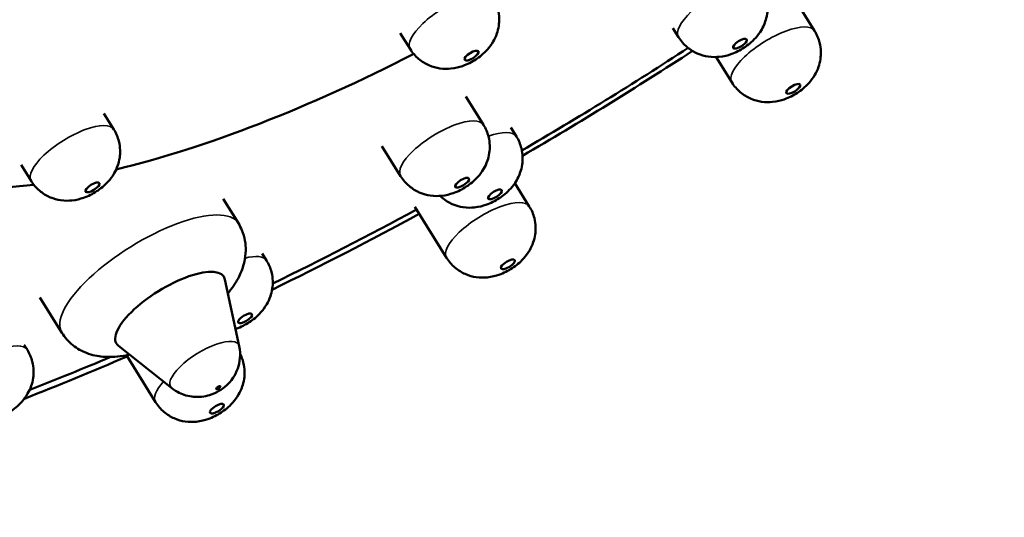
# Model space of a CAD drawing. Units: millimetres. Extents: x 835 to 2560, y 466 to 1829.
# Drawn here: x 2507 to 2538, y 1741 to 1757 of the extents above; entities that cross this region are included whole.
import ezdxf

# ---------------------------------------------------------------- set-up
doc = ezdxf.new("R2010")
doc.units = ezdxf.units.MM
doc.header["$LTSCALE"] = 5
doc.layers.add('Visible (ISO)', color=7, linetype='Continuous', lineweight=50)
doc.layers.add('Visible Narrow (ISO)', color=7, linetype='Continuous', lineweight=35)

msp = doc.modelspace()

# ---------------------------------------------------------------- linework, layer by layer
at = {"layer": 'Visible (ISO)'}
for p, q in [((2530.736, 1757.942), (2531.704, 1756.383)), ((2527.343, 1756.468), (2527.516, 1756.189)), ((2518.955, 1756.315), (2519.259, 1755.826)), ((2528.672, 1755.579), (2529.155, 1754.8)), ((2520.978, 1754.363), (2521.517, 1753.495)), ((2509.841, 1753.841), (2510.145, 1753.351)), ((2522.359, 1753.409), (2522.529, 1753.137)), ((2518.394, 1752.837), (2518.968, 1751.913)), ((2507.292, 1752.259), (2507.596, 1751.769)), ((2522.484, 1751.7), (2522.927, 1750.985)), ((2513.508, 1751.22), (2513.975, 1750.467)), ((2519.405, 1750.971), (2520.379, 1749.403)), ((2514.71, 1749.533), (2514.84, 1749.323)), ((2514.001, 1746.681), (2513.562, 1748.732)), ((2507.87, 1748.183), (2508.545, 1747.096)), ((2507.387, 1746.725), (2507.483, 1746.571)), ((2511.927, 1745.393), (2510.283, 1746.696)), ((2510.53, 1746.403), (2511.425, 1744.962))]:
    msp.add_line(p, q, dxfattribs=at)
for centre, major_axis, start_param, end_param in [((2513.095, 1774.656), (41.692, 25.88), 0, 3.141593), ((2515.009, 1771.573), (41.692, 25.88), 5.894807, 9.813157), ((2517.475, 1767.6), (36.534, 22.678), 0, 3.141593), ((2517.475, 1767.6), (-37.444, -23.243), 2.81806, 6.593562), ((2517.596, 1767.405), (36.534, 22.678), 6.04488, 9.644574), ((2519.514, 1764.315), (-17.879, -11.098), 4.013572, 6.934644), ((2517.596, 1767.405), (36.534, 22.678), 4.632821, 4.772664), ((2517.475, 1767.6), (-37.444, -23.243), 1.491621, 1.631091), ((2519.514, 1764.315), (17.879, 11.098), 3.963274, 4.488098), ((2517.596, 1767.405), (36.534, 22.678), 4.427437, 4.545806), ((2517.475, 1767.6), (-37.444, -23.243), 1.290178, 1.408299), ((2511.877, 1747.788), (-1.653, -1.026), 3.015026, 6.409752), ((2517.475, 1767.6), (-37.444, -23.243), 1.088248, 1.172834), ((2517.596, 1767.405), (36.534, 22.678), 4.224265, 4.292772)]:
    msp.add_ellipse(centre, major_axis=major_axis, ratio=0.354146, start_param=start_param, end_param=end_param, dxfattribs=at)
for centre, major_axis in [((2529.407, 1755.987), (0.212, 0.132)), ((2521.15, 1755.623), (0.212, 0.132)), ((2531.046, 1754.598), (0.212, 0.132)), ((2520.859, 1751.711), (0.212, 0.132)), ((2509.487, 1751.567), (0.212, 0.132)), ((2521.871, 1751.352), (0.212, 0.132)), ((2522.269, 1749.201), (0.212, 0.132)), ((2514.182, 1747.539), (0.212, 0.132)), ((2513.356, 1745.405), (0.0665, 0.0413)), ((2513.316, 1744.76), (0.212, 0.132))]:
    msp.add_ellipse(centre, major_axis=major_axis, ratio=0.354146, dxfattribs=at)
for points, knots in [([(2527.516, 1756.189), (2527.588, 1756.073), (2527.679, 1755.969), (2527.88, 1755.799), (2527.989, 1755.735), (2528.216, 1755.635), (2528.329, 1755.608), (2528.566, 1755.572), (2528.675, 1755.576), (2528.92, 1755.6), (2529.029, 1755.631), (2529.286, 1755.721), (2529.411, 1755.787), (2529.655, 1755.946), (2529.769, 1756.034), (2529.951, 1756.238), (2530.012, 1756.314), (2530.113, 1756.488), (2530.152, 1756.566), (2530.209, 1756.734), (2530.23, 1756.812), (2530.264, 1757.043), (2530.267, 1757.217), (2530.188, 1757.53), (2530.136, 1757.656), (2530.065, 1757.771)], [5.289606, 5.289606, 5.289606, 5.289606, 5.403169, 5.403169, 5.526872, 5.526872, 5.683924, 5.683924, 5.912974, 5.912974, 6.295648, 6.295648, 6.923967, 6.923967, 7.552285, 7.552285, 7.845922, 7.845922, 8.022702, 8.022702, 8.141194, 8.141194, 8.318997, 8.318997, 8.431199, 8.431199, 8.431199, 8.431199]), ([(2519.259, 1755.826), (2519.331, 1755.709), (2519.422, 1755.606), (2519.623, 1755.435), (2519.732, 1755.372), (2519.959, 1755.271), (2520.072, 1755.244), (2520.31, 1755.209), (2520.418, 1755.213), (2520.663, 1755.237), (2520.772, 1755.268), (2521.029, 1755.357), (2521.155, 1755.424), (2521.398, 1755.582), (2521.512, 1755.671), (2521.694, 1755.874), (2521.755, 1755.95), (2521.856, 1756.124), (2521.895, 1756.202), (2521.953, 1756.371), (2521.974, 1756.449), (2522.007, 1756.68), (2522.01, 1756.854), (2521.931, 1757.166), (2521.879, 1757.293), (2521.808, 1757.408)], [5.289606, 5.289606, 5.289606, 5.289606, 5.403169, 5.403169, 5.526872, 5.526872, 5.683924, 5.683924, 5.912974, 5.912974, 6.295648, 6.295648, 6.923967, 6.923967, 7.552285, 7.552285, 7.845922, 7.845922, 8.022702, 8.022702, 8.141194, 8.141194, 8.318997, 8.318997, 8.431199, 8.431199, 8.431199, 8.431199]), ([(2529.155, 1754.8), (2529.227, 1754.684), (2529.319, 1754.581), (2529.52, 1754.41), (2529.629, 1754.347), (2529.856, 1754.246), (2529.968, 1754.219), (2530.206, 1754.184), (2530.315, 1754.188), (2530.56, 1754.212), (2530.669, 1754.243), (2530.926, 1754.332), (2531.051, 1754.399), (2531.294, 1754.557), (2531.408, 1754.646), (2531.59, 1754.849), (2531.651, 1754.925), (2531.752, 1755.099), (2531.791, 1755.177), (2531.849, 1755.346), (2531.87, 1755.424), (2531.903, 1755.654), (2531.906, 1755.829), (2531.827, 1756.141), (2531.775, 1756.268), (2531.704, 1756.383)], [5.289606, 5.289606, 5.289606, 5.289606, 5.403169, 5.403169, 5.526872, 5.526872, 5.683924, 5.683924, 5.912974, 5.912974, 6.295648, 6.295648, 6.923967, 6.923967, 7.552285, 7.552285, 7.845922, 7.845922, 8.022702, 8.022702, 8.141194, 8.141194, 8.318997, 8.318997, 8.431199, 8.431199, 8.431199, 8.431199]), ([(2507.596, 1751.769), (2507.668, 1751.653), (2507.76, 1751.549), (2507.961, 1751.379), (2508.07, 1751.315), (2508.297, 1751.215), (2508.41, 1751.188), (2508.647, 1751.152), (2508.756, 1751.156), (2509.001, 1751.18), (2509.11, 1751.212), (2509.367, 1751.301), (2509.492, 1751.367), (2509.735, 1751.526), (2509.85, 1751.614), (2510.032, 1751.818), (2510.092, 1751.894), (2510.193, 1752.068), (2510.232, 1752.146), (2510.29, 1752.315), (2510.311, 1752.393), (2510.345, 1752.623), (2510.347, 1752.797), (2510.268, 1753.11), (2510.216, 1753.236), (2510.145, 1753.351)], [5.289606, 5.289606, 5.289606, 5.289606, 5.403169, 5.403169, 5.526872, 5.526872, 5.683924, 5.683924, 5.912974, 5.912974, 6.295648, 6.295648, 6.923967, 6.923967, 7.552285, 7.552285, 7.845922, 7.845922, 8.022702, 8.022702, 8.141194, 8.141194, 8.318997, 8.318997, 8.431199, 8.431199, 8.431199, 8.431199]), ([(2518.968, 1751.913), (2519.04, 1751.797), (2519.132, 1751.693), (2519.333, 1751.523), (2519.442, 1751.459), (2519.669, 1751.359), (2519.781, 1751.332), (2520.019, 1751.296), (2520.128, 1751.3), (2520.373, 1751.324), (2520.482, 1751.356), (2520.739, 1751.445), (2520.864, 1751.511), (2521.107, 1751.67), (2521.221, 1751.758), (2521.403, 1751.962), (2521.464, 1752.038), (2521.565, 1752.212), (2521.604, 1752.29), (2521.662, 1752.458), (2521.683, 1752.537), (2521.716, 1752.767), (2521.719, 1752.941), (2521.64, 1753.254), (2521.588, 1753.38), (2521.517, 1753.495)], [5.289606, 5.289606, 5.289606, 5.289606, 5.403169, 5.403169, 5.526872, 5.526872, 5.683924, 5.683924, 5.912974, 5.912974, 6.295648, 6.295648, 6.923967, 6.923967, 7.552285, 7.552285, 7.845922, 7.845922, 8.022702, 8.022702, 8.141194, 8.141194, 8.318997, 8.318997, 8.431199, 8.431199, 8.431199, 8.431199]), ([(2520.181, 1751.306), (2520.2, 1751.287), (2520.22, 1751.27), (2520.344, 1751.164), (2520.453, 1751.101), (2520.68, 1751), (2520.793, 1750.973), (2521.031, 1750.938), (2521.139, 1750.941), (2521.384, 1750.966), (2521.493, 1750.997), (2521.75, 1751.086), (2521.876, 1751.152), (2522.119, 1751.311), (2522.233, 1751.4), (2522.415, 1751.603), (2522.476, 1751.679), (2522.577, 1751.853), (2522.616, 1751.931), (2522.673, 1752.1), (2522.695, 1752.178), (2522.728, 1752.408), (2522.731, 1752.582), (2522.652, 1752.895), (2522.6, 1753.022), (2522.529, 1753.137)], [5.379735, 5.379735, 5.379735, 5.379735, 5.403169, 5.403169, 5.526872, 5.526872, 5.683924, 5.683924, 5.912974, 5.912974, 6.295648, 6.295648, 6.923967, 6.923967, 7.552285, 7.552285, 7.845922, 7.845922, 8.022702, 8.022702, 8.141194, 8.141194, 8.318997, 8.318997, 8.431199, 8.431199, 8.431199, 8.431199]), ([(2520.379, 1749.403), (2520.451, 1749.287), (2520.542, 1749.183), (2520.743, 1749.013), (2520.852, 1748.949), (2521.079, 1748.849), (2521.192, 1748.822), (2521.429, 1748.786), (2521.538, 1748.79), (2521.783, 1748.814), (2521.892, 1748.846), (2522.149, 1748.935), (2522.274, 1749.001), (2522.518, 1749.16), (2522.632, 1749.248), (2522.814, 1749.452), (2522.875, 1749.528), (2522.976, 1749.702), (2523.015, 1749.78), (2523.072, 1749.948), (2523.093, 1750.027), (2523.127, 1750.257), (2523.13, 1750.431), (2523.051, 1750.744), (2522.999, 1750.87), (2522.927, 1750.985)], [5.289606, 5.289606, 5.289606, 5.289606, 5.403169, 5.403169, 5.526872, 5.526872, 5.683924, 5.683924, 5.912974, 5.912974, 6.295648, 6.295648, 6.923967, 6.923967, 7.552285, 7.552285, 7.845922, 7.845922, 8.022702, 8.022702, 8.141194, 8.141194, 8.318997, 8.318997, 8.431199, 8.431199, 8.431199, 8.431199]), ([(2513.654, 1748.302), (2513.672, 1748.325), (2513.69, 1748.348), (2513.815, 1748.511), (2513.913, 1748.659), (2514.063, 1748.963), (2514.121, 1749.11), (2514.184, 1749.389), (2514.2, 1749.504), (2514.206, 1749.819), (2514.175, 1750.036), (2514.056, 1750.323), (2514.019, 1750.397), (2513.975, 1750.467)], [7.6403204, 7.6403204, 7.6403204, 7.6403204, 7.6790753, 7.6790753, 7.913759, 7.913759, 8.0962888, 8.0962888, 8.2065358, 8.2065358, 8.3724012, 8.3724012, 8.4311991, 8.4311991, 8.4311991, 8.4311991]), ([(2513.887, 1747.212), (2513.892, 1747.214), (2513.897, 1747.216), (2514.062, 1747.273), (2514.187, 1747.339), (2514.431, 1747.498), (2514.545, 1747.586), (2514.727, 1747.79), (2514.788, 1747.866), (2514.889, 1748.04), (2514.928, 1748.118), (2514.985, 1748.286), (2515.006, 1748.365), (2515.04, 1748.595), (2515.043, 1748.769), (2514.964, 1749.082), (2514.912, 1749.208), (2514.84, 1749.323)], [6.275816, 6.275816, 6.275816, 6.275816, 6.295648, 6.295648, 6.923967, 6.923967, 7.552285, 7.552285, 7.845922, 7.845922, 8.022702, 8.022702, 8.141194, 8.141194, 8.318997, 8.318997, 8.431199, 8.431199, 8.431199, 8.431199]), ([(2508.545, 1747.096), (2508.637, 1746.949), (2508.754, 1746.819), (2509.018, 1746.606), (2509.164, 1746.528), (2509.484, 1746.404), (2509.652, 1746.373), (2510.064, 1746.336), (2510.29, 1746.359), (2510.549, 1746.407), (2510.588, 1746.415), (2510.627, 1746.423)], [5.2896064, 5.2896064, 5.2896064, 5.2896064, 5.4130246, 5.4130246, 5.5492221, 5.5492221, 5.7296529, 5.7296529, 6.0274161, 6.0274161, 6.0804851, 6.0804851, 6.0804851, 6.0804851]), ([(2514.001, 1746.681), (2514.029, 1746.55), (2514.033, 1746.428), (2514.015, 1746.191), (2513.987, 1746.085), (2513.912, 1745.871), (2513.862, 1745.786), (2513.741, 1745.604), (2513.676, 1745.537), (2513.533, 1745.404), (2513.459, 1745.352), (2513.296, 1745.257), (2513.211, 1745.214), (2513.021, 1745.157), (2512.947, 1745.138), (2512.777, 1745.121), (2512.697, 1745.117), (2512.527, 1745.132), (2512.449, 1745.144), (2512.234, 1745.206), (2512.08, 1745.272), (2511.927, 1745.393)], [4.261739, 4.261739, 4.261739, 4.261739, 4.387664, 4.387664, 4.550308, 4.550308, 4.79211, 4.79211, 5.200013, 5.200013, 5.777705, 5.777705, 6.355396, 6.355396, 6.644242, 6.644242, 6.838915, 6.838915, 6.966568, 6.966568, 7.150197, 7.150197, 7.150197, 7.150197]), ([(2504.934, 1744.989), (2505.006, 1744.872), (2505.098, 1744.769), (2505.299, 1744.598), (2505.408, 1744.535), (2505.635, 1744.434), (2505.748, 1744.407), (2505.985, 1744.372), (2506.094, 1744.376), (2506.339, 1744.4), (2506.448, 1744.431), (2506.705, 1744.52), (2506.83, 1744.587), (2507.073, 1744.745), (2507.188, 1744.834), (2507.37, 1745.037), (2507.43, 1745.113), (2507.531, 1745.288), (2507.57, 1745.365), (2507.628, 1745.534), (2507.649, 1745.612), (2507.683, 1745.843), (2507.685, 1746.017), (2507.606, 1746.329), (2507.554, 1746.456), (2507.483, 1746.571)], [5.289606, 5.289606, 5.289606, 5.289606, 5.403169, 5.403169, 5.526872, 5.526872, 5.683924, 5.683924, 5.912974, 5.912974, 6.295648, 6.295648, 6.923967, 6.923967, 7.552285, 7.552285, 7.845922, 7.845922, 8.022702, 8.022702, 8.141194, 8.141194, 8.318997, 8.318997, 8.431199, 8.431199, 8.431199, 8.431199]), ([(2511.425, 1744.962), (2511.497, 1744.846), (2511.589, 1744.742), (2511.789, 1744.572), (2511.898, 1744.508), (2512.125, 1744.408), (2512.238, 1744.381), (2512.476, 1744.345), (2512.584, 1744.349), (2512.83, 1744.373), (2512.939, 1744.405), (2513.195, 1744.494), (2513.321, 1744.56), (2513.564, 1744.719), (2513.678, 1744.807), (2513.86, 1745.011), (2513.921, 1745.087), (2514.022, 1745.261), (2514.061, 1745.339), (2514.119, 1745.507), (2514.14, 1745.585), (2514.173, 1745.816), (2514.176, 1745.99), (2514.105, 1746.27), (2514.072, 1746.36), (2514.028, 1746.447)], [5.289606, 5.289606, 5.289606, 5.289606, 5.403169, 5.403169, 5.526872, 5.526872, 5.683924, 5.683924, 5.912974, 5.912974, 6.295648, 6.295648, 6.923967, 6.923967, 7.552285, 7.552285, 7.845922, 7.845922, 8.022702, 8.022702, 8.141194, 8.141194, 8.318997, 8.318997, 8.400358, 8.400358, 8.400358, 8.400358])]:
    msp.add_open_spline(points, degree=3, knots=knots, dxfattribs=at)
at = {"layer": 'Visible Narrow (ISO)'}
for centre, major_axis, start_param, end_param in [((2512.965, 1774.865), (41.904, 26.011), 0.019847, 3.121746), ((2528.79, 1756.98), (1.274, 0.791), 0, 3.141593), ((2520.533, 1756.617), (1.274, 0.791), 0, 3.141593), ((2530.429, 1755.592), (1.274, 0.791), 0, 3.141593), ((2520.242, 1752.704), (1.274, 0.791), 0, 3.141593), ((2508.871, 1752.56), (1.274, 0.791), 0, 3.141593), ((2521.254, 1752.345), (1.274, 0.791), 0, 1.030856), ((2521.653, 1750.194), (1.274, 0.791), 0, 3.141593), ((2511.26, 1748.781), (2.715, 1.685), 0, 3.141593), ((2513.566, 1748.532), (1.274, 0.791), 0, 0.863897), ((2506.209, 1745.78), (1.274, 0.791), 0, 3.141593), ((2512.935, 1746.084), (1.045, 0.649), 6.156618, 9.551345), ((2512.699, 1745.753), (-1.274, -0.791), 5.404088, 6.283185)]:
    msp.add_ellipse(centre, major_axis=major_axis, ratio=0.354146, start_param=start_param, end_param=end_param, dxfattribs=at)

doc.saveas('drawing.dxf')
